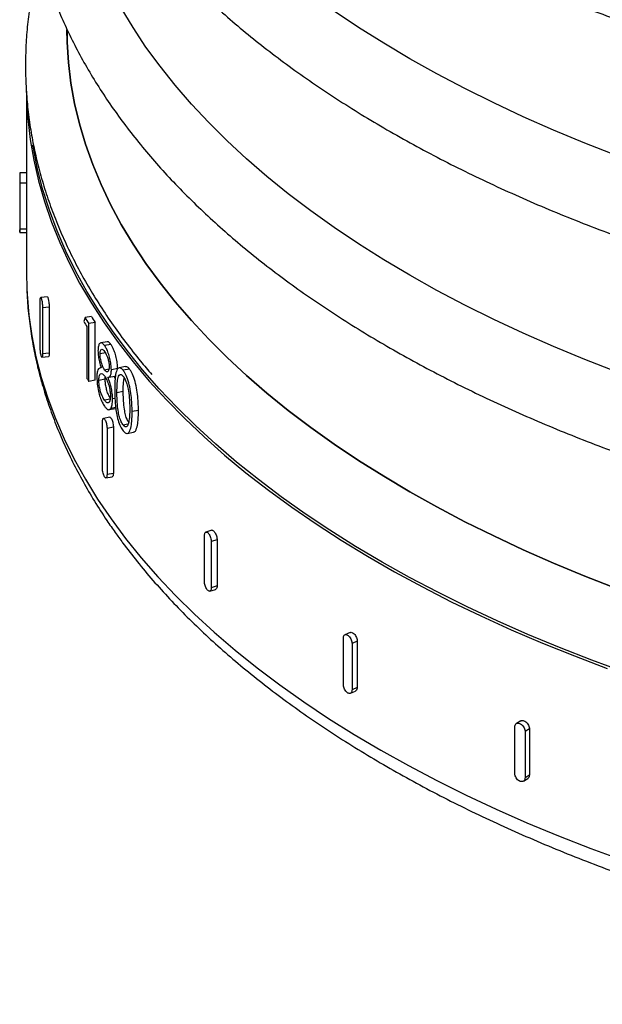
# Model space of a CAD drawing. Units: millimetres. Extents: x 5 to 415, y 5 to 292.
# Drawn here: x 290 to 307, y 73 to 103 of the extents above; entities that cross this region are included whole.
import ezdxf

# ---------------------------------------------------------------- set-up
doc = ezdxf.new("R2010")
doc.units = ezdxf.units.MM

msp = doc.modelspace()

# ---------------------------------------------------------------- linework, layer by layer
at = {"color": 7, "linetype": 'Continuous', "lineweight": 25}
for p, q in [((291.3923, 102.2471), (291.3929, 102.0493)), ((290.1883, 100.4296), (290.1883, 97.9992)), ((289.9883, 97.9991), (289.9883, 96.3141)), ((290.1884, 98.0043), (289.9884, 98.0041)), ((290.1893, 97.7013), (289.9893, 97.7011)), ((289.9893, 97.7011), (289.9893, 96.3296)), ((290.1893, 97.7013), (290.1893, 96.3298)), ((289.9887, 96.2327), (290.1887, 96.2328)), ((290.1893, 96.3298), (289.9893, 96.3296)), ((290.1883, 96.314), (290.1883, 95.0225)), ((290.5958, 92.8321), (290.5958, 94.2035)), ((290.8092, 94.3193), (290.6123, 94.3013)), ((290.8629, 94.0188), (290.666, 94.0007)), ((290.666, 94.0007), (290.666, 92.6293)), ((290.8629, 94.0188), (290.8629, 92.6473)), ((292.1152, 93.7438), (291.9272, 93.7084)), ((292.2286, 93.5624), (292.0407, 93.527)), ((292.2286, 91.8481), (292.2286, 93.5624)), ((291.9852, 93.4391), (291.9852, 91.9006)), ((292.0407, 91.8126), (292.0407, 93.527)), ((292.5804, 92.9917), (292.3926, 92.9563)), ((292.6974, 92.9092), (292.5096, 92.8738)), ((290.6488, 92.5315), (290.8457, 92.5495)), ((290.8629, 92.6473), (290.666, 92.6293)), ((292.5304, 92.6584), (292.3717, 92.6285)), ((292.4078, 92.2187), (292.3751, 92.2126)), ((292.6375, 92.1741), (292.5086, 92.1498)), ((292.8962, 92.1906), (292.7083, 92.1552)), ((293.1266, 92.2518), (292.9387, 92.2164)), ((293.2455, 92.1797), (293.0576, 92.1443)), ((292.2286, 91.8481), (292.0407, 91.8126)), ((292.5254, 91.8778), (292.3376, 91.8424)), ((292.5254, 91.8778), (292.5299, 91.9362)), ((292.6289, 91.9349), (292.8168, 91.9703)), ((292.8226, 91.8962), (292.7958, 91.9689)), ((293.0632, 91.5125), (292.8753, 91.4771)), ((292.6736, 91.2838), (292.5062, 91.2522)), ((292.8168, 91.3051), (292.745, 91.2916)), ((292.6445, 90.9733), (292.8324, 91.0087)), ((292.8368, 91.0368), (292.6909, 91.0093)), ((293.5121, 90.9496), (293.324, 90.9141)), ((292.6617, 90.7457), (292.4738, 90.7103)), ((292.4425, 89.2391), (292.4425, 90.6105)), ((292.7679, 90.4525), (292.58, 90.4171)), ((292.58, 90.4171), (292.58, 89.0456)), ((292.7679, 90.4525), (292.7679, 89.081)), ((293.2024, 90.5419), (293.0598, 90.515)), ((293.1813, 90.2688), (293.3693, 90.3042)), ((292.5479, 88.9457), (292.7358, 88.9811)), ((292.7679, 89.081), (292.58, 89.0456)), ((295.4726, 85.8658), (295.4726, 87.2373)), ((295.6885, 87.3914), (295.5154, 87.3397)), ((295.8463, 87.1107), (295.6733, 87.059)), ((295.6733, 87.059), (295.6733, 85.6876)), ((295.8463, 87.1107), (295.8463, 85.7392)), ((295.8463, 85.7392), (295.6733, 85.6876)), ((295.6299, 85.585), (295.8029, 85.6366)), ((299.796, 84.3572), (299.643, 84.2909)), ((299.594, 82.8148), (299.594, 84.1863)), ((300.0047, 84.095), (299.8517, 84.0287)), ((299.8517, 84.0287), (299.8517, 82.6572)), ((300.0047, 84.095), (300.0047, 82.7236)), ((299.8022, 82.5524), (299.9552, 82.6188)), ((300.0047, 82.7236), (299.8517, 82.6572)), ((304.8581, 81.7333), (304.7298, 81.6543)), ((304.6814, 80.1787), (304.6814, 81.5502)), ((305.1166, 81.4971), (304.9883, 81.4181)), ((304.9883, 81.4181), (304.9883, 80.0466)), ((305.1166, 81.4971), (305.1166, 80.1256)), ((305.1166, 80.1256), (304.9883, 80.0466)), ((304.9396, 79.9423), (305.0679, 80.0213))]:
    msp.add_line(p, q, dxfattribs=at)
at = {"color": 7, "linetype": 'Continuous', "lineweight": 25, "flags": 128}
for points in [[(307.7019, 92.0932), (306.7571, 92.462), (305.834, 92.8451), (304.9333, 93.2421), (304.0559, 93.6526), (303.2024, 94.0764), (302.3737, 94.513), (301.5705, 94.962), (300.7935, 95.4232), (300.0434, 95.8959), (299.3208, 96.3799), (298.6263, 96.8748), (297.9607, 97.38), (297.3244, 97.8951), (296.718, 98.4198), (296.1421, 98.9534), (295.5971, 99.4957), (295.0835, 100.046), (294.6019, 100.6038), (294.1526, 101.1688), (293.7359, 101.7405), (293.3524, 102.3182), (293.0022, 102.9015)], [(307.7019, 98.522), (306.7571, 98.8908), (305.834, 99.2738), (304.9333, 99.6708), (304.0559, 100.0814), (303.2024, 100.5051), (302.3737, 100.9417), (301.5705, 101.3908), (300.7935, 101.8519), (300.0434, 102.3247), (299.3208, 102.8087)], [(307.7019, 85.6645), (306.7571, 86.0333), (305.834, 86.4163), (304.9333, 86.8133), (304.0559, 87.2239), (303.2024, 87.6476), (302.3737, 88.0842), (301.5705, 88.5333), (300.7935, 88.9944), (300.0434, 89.4672), (299.3208, 89.9512), (298.6263, 90.446), (297.9607, 90.9512), (297.3244, 91.4664), (296.718, 91.991), (296.1421, 92.5247), (295.5971, 93.0669), (295.0835, 93.6172), (294.6019, 94.1751), (294.1526, 94.7401), (293.7359, 95.3117), (293.3524, 95.8894), (293.0022, 96.4727), (292.6858, 97.0611), (292.4033, 97.6541), (292.1551, 98.2511), (291.9414, 98.8517), (291.7623, 99.4552), (291.618, 100.0613), (291.5086, 100.6692), (291.4343, 101.2786), (291.395, 101.8888), (291.3883, 102.2656)], [(290.1973, 100.1076), (290.2283, 99.6173), (290.2988, 98.9982), (290.4045, 98.3805), (290.5451, 97.7647), (290.7207, 97.1512), (290.9309, 96.5406), (291.1757, 95.9335), (291.4549, 95.3303), (291.7681, 94.7315), (292.1152, 94.1378), (292.4959, 93.5495), (292.9097, 92.9671), (293.3564, 92.3913), (293.8356, 91.8224), (294.3468, 91.261), (294.8897, 90.7075), (295.4638, 90.1624), (296.0685, 89.6262), (296.7034, 89.0994), (297.3679, 88.5823), (298.0615, 88.0754), (298.7835, 87.5792), (299.5334, 87.094), (300.3105, 86.6204), (301.1141, 86.1586), (301.9436, 85.7092), (302.7982, 85.2724), (303.6772, 84.8486), (304.5799, 84.4383), (305.5055, 84.0417), (306.4532, 83.6593), (307.4222, 83.2912)], [(292.7456, 93.3092), (292.3488, 93.8939), (291.9854, 94.4843), (291.6555, 95.0799), (291.3597, 95.6802), (291.098, 96.2847), (290.8707, 96.8929), (290.678, 97.5042), (290.5201, 98.1182), (290.3971, 98.7343), (290.3824, 98.8225)], [(290.1883, 95.0225), (290.1883, 95.0184), (290.1974, 94.5773)], [(307.9429, 83.1767), (306.9648, 83.537), (306.0075, 83.9118), (305.0719, 84.3009), (304.1587, 84.7039), (303.2689, 85.1205), (302.403, 85.5503), (301.5619, 85.9929), (300.7462, 86.448), (299.9568, 86.9152), (299.1941, 87.3941), (298.459, 87.8842), (297.752, 88.3852), (297.0737, 88.8966), (296.4247, 89.418), (295.8056, 89.949), (295.2168, 90.489), (294.659, 91.0377), (294.1325, 91.5946), (293.6378, 92.1591), (293.1754, 92.7308), (292.7456, 93.3092)]]:
    msp.add_lwpolyline(points, dxfattribs=at)
at = {"color": 8, "linetype": 'Continuous', "lineweight": 25, "flags": 128}
for points in [[(291.3884, 102.2486), (291.395, 101.8888), (291.4343, 101.2786), (291.5086, 100.6692), (291.618, 100.0613), (291.7623, 99.4552), (291.9414, 98.8517), (292.1551, 98.2511), (292.4033, 97.6541), (292.6858, 97.0611), (293.0022, 96.4727), (293.3524, 95.8894), (293.7359, 95.3117), (294.1526, 94.7401), (294.6019, 94.1751), (295.0835, 93.6172), (295.5971, 93.0669), (296.1421, 92.5247), (296.718, 91.991), (297.3244, 91.4664), (297.9607, 90.9512), (298.6263, 90.446), (299.3208, 89.9512), (300.0434, 89.4672), (300.7935, 88.9944), (301.5705, 88.5333), (302.3737, 88.0842), (303.2024, 87.6476), (304.0559, 87.2239), (304.9333, 86.8133), (305.834, 86.4163), (306.7571, 86.0333), (307.7019, 85.6645)], [(290.1974, 94.5773), (290.2062, 94.3984), (290.2592, 93.7789), (290.3473, 93.1605), (290.4704, 92.5436), (290.6285, 91.9289), (290.8215, 91.3168), (291.049, 90.7079), (291.311, 90.1026), (291.6073, 89.5016), (291.9375, 88.9053), (292.3014, 88.3142), (292.6987, 87.7288)], [(292.6987, 87.7288), (293.129, 87.1497), (293.592, 86.5772), (294.0872, 86.012), (294.6144, 85.4545), (295.1729, 84.9052), (295.7623, 84.3645), (296.3822, 83.8329), (297.032, 83.3108), (297.7111, 82.7988), (298.419, 82.2972), (299.155, 81.8065), (299.9186, 81.327), (300.709, 80.8593), (301.5256, 80.4036), (302.3678, 79.9604), (303.2347, 79.5301), (304.1257, 79.113), (305.0399, 78.7095), (305.9766, 78.32), (306.9351, 77.9447), (307.9144, 77.584)]]:
    msp.add_lwpolyline(points, dxfattribs=at)
at = {"color": 7, "linetype": 'Continuous', "lineweight": 25}
for centre, radius, start, end in [((305.0691, 101.6288), 15.4356, 211.38444, 212.04397), ((305.1597, 101.8609), 15.5423, 211.63717, 212.42606), ((305.2816, 101.8497), 15.4616, 211.61836, 212.41128), ((305.2181, 100.1834), 15.6113, 212.04345, 212.42519)]:
    msp.add_arc(centre, radius, start, end, dxfattribs=at)
msp.add_ellipse((331.3883, 102.8618), major_axis=(35.3222, 37.4377), ratio=0.5767979, start_param=2.2856233, end_param=2.2884616, dxfattribs=at)
for points, knots in [([(290.6005, 123.7012), (290.5987, 123.6952), (290.5361, 123.4873), (290.4417, 123.0745), (290.3201, 122.4638), (290.234, 121.8517), (290.1787, 121.2393), (290.1554, 120.6267), (290.1636, 120.0145), (290.2035, 119.403), (290.2748, 118.7926), (290.3776, 118.1836), (290.5119, 117.5765), (290.6775, 116.9716), (290.8746, 116.3693), (291.1029, 115.77), (291.3626, 115.1741), (291.6534, 114.5821), (291.9754, 113.9944), (292.3282, 113.4116), (292.7117, 112.8342), (293.1257, 112.2628), (293.5698, 111.6978), (294.0437, 111.1399), (294.5469, 110.5895), (295.0789, 110.0472), (295.6394, 109.5134), (296.2277, 108.9886), (296.8434, 108.4733), (297.4858, 107.9678), (298.1544, 107.4726), (298.8486, 106.988), (299.5678, 106.5144), (300.3112, 106.0522), (301.0784, 105.6016), (301.8686, 105.1629), (302.6812, 104.7365), (303.5156, 104.3226), (304.371, 103.9215), (305.2469, 103.5335), (306.1425, 103.1587), (307.0571, 102.7974), (307.9901, 102.45), (308.9407, 102.1164), (309.9082, 101.7971), (310.8918, 101.4922), (311.8908, 101.2018), (312.9045, 100.9262), (313.9321, 100.6656), (314.9728, 100.4201), (316.0259, 100.1899), (317.0905, 99.9751), (318.1658, 99.7758), (319.2511, 99.5923), (320.3455, 99.4246), (321.4482, 99.2729), (322.5583, 99.1372), (323.6751, 99.0176), (324.7977, 98.9142), (325.9252, 98.8271), (327.0569, 98.7563), (328.1918, 98.7019), (329.329, 98.6639), (330.4679, 98.6424), (331.6074, 98.6373), (332.7467, 98.6487), (333.8851, 98.6766), (335.0215, 98.7209), (336.1552, 98.7816), (337.2853, 98.8586), (338.4109, 98.952), (339.5313, 99.0616), (340.6455, 99.1874), (341.7528, 99.3292), (342.8522, 99.4871), (343.943, 99.6609), (345.0244, 99.8504), (346.0955, 100.0556), (347.1556, 100.2762), (348.2038, 100.5123), (349.2394, 100.7636), (350.2615, 101.0299), (351.2695, 101.311), (352.2625, 101.6069), (353.2398, 101.9173), (354.2007, 102.242), (355.1444, 102.5808), (356.0703, 102.9335), (356.9776, 103.2999), (357.8656, 103.6797), (358.7337, 104.0727), (359.5812, 104.4787), (360.4074, 104.8974), (361.2117, 105.3285), (361.9934, 105.7719), (362.7519, 106.2272), (363.4866, 106.6941), (364.1969, 107.1723), (364.8821, 107.6616), (365.5417, 108.1615), (366.175, 108.6718), (366.7815, 109.192), (367.3607, 109.7219), (367.9118, 110.2609), (368.4345, 110.8086), (368.9282, 111.3646), (369.3924, 111.9284), (369.8267, 112.4994), (370.2305, 113.0771), (370.6036, 113.6608), (370.9456, 114.2501), (371.2562, 114.8443), (371.5353, 115.4427), (371.7826, 116.0448), (371.998, 116.6499), (372.1815, 117.2575), (372.3331, 117.8671), (372.4528, 118.4781), (372.5406, 119.09), (372.5967, 119.7025), (372.6211, 120.315), (372.6138, 120.9273), (372.5748, 121.5388), (372.5049, 122.1493), (372.4014, 122.7581), (372.3012, 123.2369), (372.2249, 123.5112), (372.2045, 123.5845)], [0, 0, 0, 0, 0.0002372, 0.0081658, 0.0160713, 0.023957, 0.0318269, 0.0396854, 0.0475378, 0.0553888, 0.0632424, 0.0711038, 0.0789778, 0.0868687, 0.0947802, 0.1027152, 0.1106757, 0.1186629, 0.1266772, 0.134718, 0.1427843, 0.1508744, 0.1589861, 0.1671173, 0.1752653, 0.1834277, 0.1916021, 0.1997861, 0.2079777, 0.2161749, 0.2243761, 0.2325799, 0.240785, 0.2489902, 0.2571948, 0.265398, 0.2735994, 0.2817985, 0.2899953, 0.2981893, 0.3063806, 0.3145691, 0.3227548, 0.3309376, 0.3391177, 0.3472951, 0.35547, 0.3636424, 0.3718124, 0.3799802, 0.388146, 0.3963097, 0.4044717, 0.412632, 0.4207908, 0.4289482, 0.4371044, 0.4452595, 0.4534135, 0.4615668, 0.4697194, 0.4778714, 0.4860231, 0.4941744, 0.5023256, 0.5104768, 0.518628, 0.5267795, 0.5349314, 0.5430837, 0.5512366, 0.5593903, 0.5675449, 0.5757006, 0.5838574, 0.5920156, 0.6001752, 0.6083364, 0.6164994, 0.6246643, 0.6328312, 0.6410003, 0.6491718, 0.6573457, 0.6655222, 0.6737015, 0.6818836, 0.6900686, 0.6982567, 0.7064478, 0.714642, 0.7228393, 0.7310396, 0.7392427, 0.7474485, 0.7556566, 0.7638667, 0.7720783, 0.7802906, 0.7885026, 0.796713, 0.8049207, 0.813124, 0.8213212, 0.8295102, 0.8376888, 0.8458546, 0.854005, 0.8621374, 0.8702492, 0.8783382, 0.8864021, 0.8944395, 0.9024494, 0.9104315, 0.9183866, 0.926316, 0.9342222, 0.9421084, 0.9499787, 0.9578376, 0.9656901, 0.9735411, 0.9813945, 0.9892555, 0.997129, 1, 1, 1, 1]), ([(290.6005, 117.2724), (290.5987, 117.2664), (290.5361, 117.0585), (290.4417, 116.6457), (290.3201, 116.0351), (290.234, 115.423), (290.1787, 114.8106), (290.1554, 114.198), (290.1636, 113.5857), (290.2035, 112.9742), (290.2748, 112.3638), (290.3776, 111.7549), (290.5119, 111.1478), (290.6775, 110.5429), (290.8746, 109.9406), (291.1029, 109.3412), (291.3626, 108.7453), (291.6534, 108.1533), (291.9754, 107.5656), (292.3282, 106.9828), (292.7117, 106.4055), (293.1257, 105.834), (293.5698, 105.2691), (294.0437, 104.7112), (294.5469, 104.1608), (295.0789, 103.6184), (295.6394, 103.0847), (296.2277, 102.5599), (296.8434, 102.0445), (297.4858, 101.5391), (298.1544, 101.0439), (298.8486, 100.5593), (299.5678, 100.0857), (300.3112, 99.6234), (301.0784, 99.1728), (301.8686, 98.7342), (302.6812, 98.3078), (303.5156, 97.8939), (304.371, 97.4928), (305.2469, 97.1047), (306.1425, 96.7299), (307.0571, 96.3687), (307.9901, 96.0212), (308.9407, 95.6877), (309.9082, 95.3683), (310.8918, 95.0634), (311.8908, 94.773), (312.9045, 94.4975), (313.9321, 94.2368), (314.9728, 93.9913), (316.0259, 93.7611), (317.0905, 93.5463), (318.1658, 93.3471), (319.2511, 93.1636), (320.3455, 92.9959), (321.4482, 92.8441), (322.5583, 92.7084), (323.6751, 92.5888), (324.7977, 92.4854), (325.9252, 92.3983), (327.0569, 92.3275), (328.1918, 92.2732), (329.329, 92.2352), (330.4679, 92.2137), (331.6074, 92.2086), (332.7467, 92.22), (333.8851, 92.2478), (335.0215, 92.2921), (336.1552, 92.3528), (337.2853, 92.4299), (338.4109, 92.5232), (339.5313, 92.6328), (340.6455, 92.7586), (341.7528, 92.9005), (342.8522, 93.0583), (343.943, 93.2321), (345.0244, 93.4216), (346.0955, 93.6268), (347.1556, 93.8475), (348.2038, 94.0835), (349.2394, 94.3348), (350.2615, 94.6011), (351.2695, 94.8823), (352.2625, 95.1782), (353.2398, 95.4886), (354.2007, 95.8133), (355.1444, 96.1521), (356.0703, 96.5048), (356.9776, 96.8711), (357.8656, 97.2509), (358.7337, 97.6439), (359.5812, 98.0499), (360.4074, 98.4686), (361.2117, 98.8998), (361.9934, 99.3431), (362.7519, 99.7984), (363.4866, 100.2653), (364.1969, 100.7435), (364.8821, 101.2328), (365.5417, 101.7328), (366.175, 102.243), (366.7815, 102.7633), (367.3607, 103.2931), (367.9118, 103.8321), (368.4345, 104.3799), (368.9282, 104.9359), (369.3924, 105.4996), (369.8267, 106.0706), (370.2305, 106.6483), (370.6036, 107.2321), (370.9456, 107.8213), (371.2562, 108.4155), (371.5353, 109.0139), (371.7826, 109.616), (371.998, 110.2211), (372.1815, 110.8288), (372.3331, 111.4383), (372.4528, 112.0493), (372.5406, 112.6613), (372.5967, 113.2737), (372.6211, 113.8863), (372.6138, 114.4985), (372.5749, 115.1101), (372.5048, 115.7206), (372.4018, 116.3294), (372.293, 116.8426), (372.2066, 117.1512), (372.1764, 117.2587)], [0, 0, 0, 0, 0.0002368, 0.0081549, 0.0160498, 0.0239249, 0.0317841, 0.0396322, 0.047474, 0.0553145, 0.0631575, 0.0710083, 0.0788717, 0.086752, 0.0946529, 0.1025773, 0.1105271, 0.1185036, 0.1265071, 0.1345372, 0.1425926, 0.1506718, 0.1587727, 0.166893, 0.1750301, 0.1831815, 0.1913449, 0.1995179, 0.2076985, 0.2158847, 0.2240749, 0.2322676, 0.2404617, 0.248656, 0.2568495, 0.2650417, 0.2732321, 0.2814203, 0.289606, 0.297789, 0.3059693, 0.3141468, 0.3223215, 0.3304934, 0.3386625, 0.3468289, 0.3549928, 0.3631542, 0.3713133, 0.3794701, 0.3876249, 0.3957777, 0.4039288, 0.4120781, 0.420226, 0.4283724, 0.4365176, 0.4446617, 0.4528049, 0.4609472, 0.4690888, 0.4772299, 0.4853706, 0.493511, 0.5016513, 0.5097915, 0.5179318, 0.5260724, 0.5342133, 0.5423547, 0.5504967, 0.5586394, 0.5667831, 0.5749278, 0.5830736, 0.5912208, 0.5993695, 0.6075198, 0.6156718, 0.6238257, 0.6319817, 0.6401398, 0.6483003, 0.6564633, 0.6646288, 0.6727971, 0.6809682, 0.6891423, 0.6973194, 0.7054995, 0.7136827, 0.7218689, 0.7300582, 0.7382503, 0.7464451, 0.7546422, 0.7628413, 0.7710419, 0.7792432, 0.7874441, 0.7956435, 0.8038402, 0.8120324, 0.8202186, 0.8283966, 0.8365643, 0.8447191, 0.8528586, 0.8609801, 0.869081, 0.8771591, 0.8852122, 0.8932388, 0.9012379, 0.9092094, 0.9171537, 0.9250725, 0.9329681, 0.9408437, 0.9487034, 0.9565517, 0.9643937, 0.9722342, 0.9800771, 0.9879275, 0.9957905, 1, 1, 1, 1]), ([(290.6005, 110.8437), (290.5987, 110.8376), (290.5361, 110.6298), (290.4417, 110.2169), (290.3201, 109.6063), (290.234, 108.9942), (290.1787, 108.3818), (290.1554, 107.7692), (290.1636, 107.157), (290.2035, 106.5455), (290.2748, 105.935), (290.3776, 105.3261), (290.5119, 104.719), (290.6775, 104.1141), (290.8746, 103.5118), (291.1029, 102.9125), (291.3626, 102.3166), (291.6534, 101.7245), (291.9754, 101.1369), (292.3282, 100.5541), (292.7117, 99.9767), (293.1257, 99.4053), (293.5698, 98.8403), (294.0437, 98.2824), (294.5469, 97.732), (295.0789, 97.1897), (295.6394, 96.6559), (296.2277, 96.1311), (296.8434, 95.6158), (297.4858, 95.1103), (298.1544, 94.6151), (298.8486, 94.1305), (299.5678, 93.6569), (300.3112, 93.1947), (301.0784, 92.7441), (301.8686, 92.3054), (302.6812, 91.879), (303.5156, 91.4651), (304.371, 91.064), (305.2469, 90.676), (306.1425, 90.3012), (307.0571, 89.9399), (307.9901, 89.5924), (308.9407, 89.2589), (309.9082, 88.9396), (310.8918, 88.6346), (311.8908, 88.3443), (312.9045, 88.0687), (313.9321, 87.8081), (314.9728, 87.5626), (316.0259, 87.3323), (317.0905, 87.1176), (318.1658, 86.9183), (319.2511, 86.7348), (320.3455, 86.5671), (321.4482, 86.4154), (322.5583, 86.2796), (323.6751, 86.1601), (324.7977, 86.0567), (325.9252, 85.9696), (327.0569, 85.8988), (328.1918, 85.8444), (329.329, 85.8064), (330.4679, 85.7849), (331.6074, 85.7798), (332.7467, 85.7912), (333.8851, 85.8191), (335.0215, 85.8634), (336.1552, 85.9241), (337.2853, 86.0011), (338.4109, 86.0945), (339.5313, 86.2041), (340.6455, 86.3299), (341.7528, 86.4717), (342.8522, 86.6296), (343.943, 86.8033), (345.0244, 86.9929), (346.0955, 87.198), (347.1556, 87.4187), (348.2038, 87.6548), (349.2394, 87.906), (350.2615, 88.1724), (351.2695, 88.4535), (352.2625, 88.7494), (353.2398, 89.0598), (354.2007, 89.3845), (355.1444, 89.7233), (356.0703, 90.076), (356.9776, 90.4424), (357.8656, 90.8222), (358.7337, 91.2152), (359.5812, 91.6212), (360.4074, 92.0399), (361.2117, 92.471), (361.9934, 92.9144), (362.7519, 93.3697), (363.4866, 93.8366), (364.1969, 94.3148), (364.8821, 94.8041), (365.5417, 95.304), (366.175, 95.8143), (366.7815, 96.3345), (367.3607, 96.8644), (367.9118, 97.4034), (368.4345, 97.9511), (368.9282, 98.5071), (369.3924, 99.0709), (369.8267, 99.6419), (370.2305, 100.2196), (370.6036, 100.8033), (370.9456, 101.3926), (371.2562, 101.9867), (371.5353, 102.5852), (371.7826, 103.1872), (371.998, 103.7924), (372.1815, 104.4), (372.3331, 105.0096), (372.4528, 105.6206), (372.5406, 106.2325), (372.5967, 106.845), (372.6211, 107.4575), (372.6138, 108.0698), (372.5749, 108.6813), (372.5048, 109.2918), (372.4018, 109.9007), (372.293, 110.4138), (372.2066, 110.7224), (372.1764, 110.83)], [0, 0, 0, 0, 0.0002368, 0.0081549, 0.0160498, 0.0239249, 0.0317841, 0.0396322, 0.047474, 0.0553145, 0.0631575, 0.0710083, 0.0788717, 0.086752, 0.0946529, 0.1025773, 0.1105271, 0.1185036, 0.1265071, 0.1345372, 0.1425926, 0.1506718, 0.1587727, 0.166893, 0.1750301, 0.1831815, 0.1913449, 0.1995179, 0.2076985, 0.2158847, 0.2240749, 0.2322676, 0.2404617, 0.248656, 0.2568495, 0.2650417, 0.2732321, 0.2814203, 0.289606, 0.297789, 0.3059693, 0.3141468, 0.3223215, 0.3304934, 0.3386625, 0.3468289, 0.3549928, 0.3631542, 0.3713133, 0.3794701, 0.3876249, 0.3957777, 0.4039288, 0.4120781, 0.420226, 0.4283724, 0.4365176, 0.4446617, 0.4528049, 0.4609472, 0.4690888, 0.4772299, 0.4853706, 0.493511, 0.5016513, 0.5097915, 0.5179318, 0.5260724, 0.5342133, 0.5423547, 0.5504967, 0.5586394, 0.5667831, 0.5749278, 0.5830736, 0.5912208, 0.5993695, 0.6075198, 0.6156718, 0.6238257, 0.6319817, 0.6401398, 0.6483003, 0.6564633, 0.6646288, 0.6727971, 0.6809682, 0.6891423, 0.6973194, 0.7054995, 0.7136827, 0.7218689, 0.7300582, 0.7382503, 0.7464451, 0.7546422, 0.7628413, 0.7710419, 0.7792432, 0.7874441, 0.7956435, 0.8038402, 0.8120324, 0.8202186, 0.8283966, 0.8365643, 0.8447191, 0.8528586, 0.8609801, 0.869081, 0.8771591, 0.8852122, 0.8932388, 0.9012379, 0.9092094, 0.9171537, 0.9250725, 0.9329681, 0.9408437, 0.9487034, 0.9565517, 0.9643937, 0.9722342, 0.9800771, 0.9879275, 0.9957905, 1, 1, 1, 1]), ([(290.6005, 104.4149), (290.5987, 104.4089), (290.5361, 104.201), (290.4417, 103.7882), (290.3201, 103.1775), (290.234, 102.5655), (290.1787, 101.953), (290.1554, 101.3405), (290.1636, 100.7282), (290.2035, 100.1167), (290.2748, 99.5063), (290.3776, 98.8974), (290.5119, 98.2903), (290.6775, 97.6854), (290.8746, 97.0831), (291.1029, 96.4837), (291.3626, 95.8878), (291.6534, 95.2958), (291.9753, 94.7081), (292.3282, 94.1254), (292.7116, 93.5479), (293.1264, 92.9767), (293.5246, 92.4658), (293.7971, 92.1492), (293.9103, 92.0177)], [0, 0, 0, 0, 0.0014395, 0.0495638, 0.0975477, 0.1454112, 0.1931784, 0.2408774, 0.2885389, 0.3361918, 0.3838605, 0.4315763, 0.4793687, 0.5272638, 0.5752841, 0.6234469, 0.6717646, 0.7202444, 0.7688883, 0.8176934, 0.8666531, 0.9157571, 0.964993, 1, 1, 1, 1]), ([(289.9884, 98.0036), (289.9883, 98.0018), (289.9883, 97.9982), (289.9884, 97.9652), (289.9887, 97.9153), (289.9889, 97.8523), (289.9891, 97.7842), (289.9892, 97.7329), (289.9893, 97.7072), (289.9893, 97.7011)], [0, 0, 0, 0, 0.1514219, 0.3111269, 0.4708305, 0.6305348, 0.7902408, 0.9499468, 1, 1, 1, 1]), ([(290.1884, 97.9992), (290.1884, 97.9981), (290.1883, 97.9946), (290.1884, 97.965), (290.1887, 97.9156), (290.1889, 97.8525), (290.1892, 97.7844), (290.1892, 97.7331), (290.1893, 97.7074), (290.1893, 97.7013)], [0, 0, 0, 0, 0.08562057, 0.25770953, 0.42979705, 0.60188532, 0.77397536, 0.94606542, 1, 1, 1, 1]), ([(289.9885, 96.2428), (289.9885, 96.2516), (289.9884, 96.2677), (289.9884, 96.2998), (289.9883, 96.3141)], [0, 0, 0, 0, 0.5533931, 1, 1, 1, 1]), ([(289.9893, 96.3296), (289.9892, 96.3114), (289.9892, 96.2748), (289.989, 96.2433), (289.9888, 96.2293), (289.9887, 96.233), (289.9887, 96.2332)], [0, 0, 0, 0, 0.3276669, 0.6553337, 0.983003, 1, 1, 1, 1]), ([(290.1893, 96.3298), (290.1892, 96.3116), (290.1892, 96.275), (290.189, 96.2435), (290.1888, 96.2295), (290.1887, 96.2332), (290.1887, 96.2334)], [0, 0, 0, 0, 0.3276669, 0.6553337, 0.9830029, 1, 1, 1, 1]), ([(290.2019, 94.5475), (290.2059, 94.4353), (290.2171, 94.1209), (290.2703, 93.6049), (290.3586, 93.0002), (290.4798, 92.3971), (290.6321, 91.7959), (290.8158, 91.1972), (291.0309, 90.6013), (291.2772, 90.0086), (291.5547, 89.4196), (291.8631, 88.8348), (292.2028, 88.2547), (292.525, 87.7521), (292.74, 87.4446), (292.8226, 87.3265)], [0, 0, 0, 0, 0.0451048, 0.1264744, 0.2078935, 0.2894057, 0.3710506, 0.4528621, 0.5348674, 0.617086, 0.6995298, 0.7822029, 0.8651026, 0.9482203, 1, 1, 1, 1]), ([(292.8226, 87.3265), (292.8956, 87.2253), (293.1052, 86.9343), (293.4743, 86.4592), (293.9391, 85.9037), (294.4334, 85.3557), (294.9566, 84.8154), (295.5081, 84.2835), (296.0876, 83.7602), (296.6944, 83.2462), (297.3281, 82.7417), (297.9881, 82.2471), (298.6737, 81.7629), (299.3845, 81.2894), (300.1198, 80.827), (300.8789, 80.3759), (301.6614, 79.9364), (302.4664, 79.509), (303.2935, 79.0939), (304.1418, 78.6912), (305.0109, 78.3014), (305.8999, 77.9247), (306.8082, 77.5613), (307.7351, 77.2114), (308.6799, 76.8754), (309.6419, 76.5533), (310.6202, 76.2455), (311.6143, 75.9521), (312.6233, 75.6733), (313.6465, 75.4094), (314.6831, 75.1604), (315.7323, 74.9266), (316.7933, 74.7082), (317.8654, 74.5052), (318.9476, 74.3178), (320.0393, 74.1461), (321.1395, 73.9903), (322.2474, 73.8504), (323.3623, 73.7266), (324.4832, 73.619), (325.6093, 73.5275), (326.7398, 73.4523), (327.8737, 73.3935), (329.0104, 73.351), (330.1488, 73.325), (331.2882, 73.3153), (332.4276, 73.3221), (333.5662, 73.3453), (334.7032, 73.3848), (335.8377, 73.4408), (336.9688, 73.5131), (338.0957, 73.6017), (339.2175, 73.7065), (340.3334, 73.8274), (341.4425, 73.9645), (342.544, 74.1175), (343.6371, 74.2863), (344.7209, 74.4709), (345.7947, 74.6712), (346.8575, 74.8869), (347.9087, 75.1179), (348.9474, 75.3642), (349.9729, 75.6254), (350.9843, 75.9015), (351.9809, 76.1923), (352.9619, 76.4975), (353.9267, 76.817), (354.8744, 77.1505), (355.8044, 77.4978), (356.716, 77.8588), (357.6083, 78.2331), (358.4809, 78.6206), (359.333, 79.0209), (360.1639, 79.4338), (360.9729, 79.8591), (361.7596, 80.2965), (362.5232, 80.7456), (363.263, 81.2063), (363.9786, 81.6781), (364.6693, 82.1608), (365.3346, 82.6541), (365.9738, 83.1575), (366.5863, 83.6708), (367.1717, 84.1936), (367.7294, 84.7254), (368.2589, 85.2659), (368.7596, 85.8145), (369.2312, 86.3709), (369.6731, 86.9345), (370.0849, 87.5048), (370.4662, 88.0813), (370.8168, 88.6634), (371.1363, 89.2505), (371.4244, 89.8421), (371.681, 90.4375), (371.906, 91.0362), (372.0992, 91.6376), (372.2605, 92.2412), (372.3902, 92.8464), (372.4874, 93.4529), (372.553, 94.035), (372.5705, 94.4153), (372.5787, 94.5927)], [0, 0, 0, 0, 0.0053496, 0.0153736, 0.0254101, 0.0354636, 0.0455318, 0.055612, 0.0657021, 0.0757998, 0.0859032, 0.0960108, 0.1061209, 0.1162325, 0.1263444, 0.1364557, 0.1465656, 0.1566738, 0.1667798, 0.1768834, 0.1869844, 0.1970827, 0.2071782, 0.2172709, 0.2273609, 0.237448, 0.2475326, 0.2576146, 0.2676941, 0.2777713, 0.2878462, 0.2979191, 0.3079901, 0.3180592, 0.3281266, 0.3381925, 0.348257, 0.3583203, 0.3683824, 0.3784436, 0.3885039, 0.3985635, 0.4086225, 0.418681, 0.4287393, 0.4387974, 0.4488554, 0.4589135, 0.4689718, 0.4790303, 0.4890894, 0.4991489, 0.5092092, 0.5192704, 0.5293325, 0.5393957, 0.5494602, 0.5595261, 0.5695935, 0.5796626, 0.5897336, 0.5998065, 0.6098815, 0.6199587, 0.6300384, 0.6401206, 0.6502054, 0.660293, 0.6703834, 0.6804768, 0.6905732, 0.7006727, 0.7107752, 0.7208807, 0.730989, 0.7411001, 0.7512137, 0.7613294, 0.7714468, 0.7815653, 0.791684, 0.8018017, 0.8119173, 0.8220293, 0.8321361, 0.8422357, 0.8523262, 0.862405, 0.8724697, 0.8825177, 0.8925462, 0.9025529, 0.9125353, 0.9224915, 0.9324203, 0.9423209, 0.9521935, 0.9620392, 0.97186, 0.981659, 0.9914399, 1, 1, 1, 1]), ([(290.5958, 94.2035), (290.5962, 94.2217), (290.5969, 94.258), (290.6028, 94.2918), (290.6116, 94.3051), (290.6226, 94.2952), (290.6345, 94.2637), (290.6462, 94.2139), (290.6561, 94.1515), (290.6631, 94.0837), (290.6658, 94.0325), (290.6659, 94.0069), (290.666, 94.0007)], [0, 0, 0, 0, 0.1073716, 0.21474316, 0.32211551, 0.42948838, 0.53686039, 0.64423151, 0.75160309, 0.85897577, 0.96634846, 1, 1, 1, 1]), ([(290.8092, 94.319), (290.8126, 94.3174), (290.8195, 94.3141), (290.8315, 94.2814), (290.8431, 94.232), (290.853, 94.1695), (290.86, 94.1017), (290.8627, 94.0506), (290.8628, 94.0249), (290.8629, 94.0188)], [0, 0, 0, 0, 0.1541746, 0.3133615, 0.4725471, 0.6317333, 0.7909212, 0.9501091, 1, 1, 1, 1]), ([(292.6974, 92.9092), (292.6705, 92.9426), (292.6284, 92.995), (292.5941, 92.9873), (292.5817, 92.9846)], [0, 0, 0, 0, 0.6376419, 1, 1, 1, 1]), ([(290.666, 92.6293), (290.6656, 92.6111), (290.6648, 92.5748), (290.6586, 92.5409), (290.6495, 92.5277), (290.6383, 92.5375), (290.6263, 92.569), (290.6148, 92.6188), (290.6052, 92.6813), (290.5985, 92.7491), (290.596, 92.8003), (290.5958, 92.8259), (290.5958, 92.8321)], [0, 0, 0, 0, 0.1073716, 0.21474316, 0.32211551, 0.42948838, 0.53686039, 0.64423151, 0.75160309, 0.85897577, 0.96634846, 1, 1, 1, 1]), ([(292.5096, 92.8738), (292.4832, 92.9048), (292.4342, 92.9621), (292.372, 92.9601), (292.3305, 92.8933), (292.3134, 92.7991), (292.3123, 92.7335), (292.3121, 92.7181)], [0, 0, 0, 0, 0.26842539, 0.49688717, 0.72629571, 0.93571673, 1, 1, 1, 1]), ([(292.3121, 92.7181), (292.3146, 92.6626), (292.3194, 92.5586), (292.3554, 92.3753), (292.39, 92.2714), (292.4095, 92.2129)], [0, 0, 0, 0, 0.33324079, 0.62517944, 1, 1, 1, 1]), ([(292.3717, 92.6285), (292.3728, 92.6532), (292.3748, 92.7026), (292.3932, 92.7521), (292.4228, 92.7729), (292.4627, 92.7583), (292.4917, 92.7213), (292.5062, 92.7028)], [0, 0, 0, 0, 0.163158, 0.3270768, 0.5463465, 0.7736354, 1, 1, 1, 1]), ([(292.5062, 92.7028), (292.5302, 92.6653), (292.5677, 92.6067), (292.611, 92.4762), (292.6346, 92.371), (292.6441, 92.2924), (292.6446, 92.2568), (292.6447, 92.2474)], [0, 0, 0, 0, 0.3674651, 0.5743713, 0.7804995, 0.9426593, 1, 1, 1, 1]), ([(292.7083, 92.1552), (292.706, 92.2085), (292.7012, 92.3154), (292.6668, 92.4928), (292.6186, 92.6565), (292.5638, 92.7892), (292.5264, 92.8476), (292.5096, 92.8738)], [0, 0, 0, 0, 0.2055941, 0.4120349, 0.6178116, 0.8284976, 1, 1, 1, 1]), ([(292.8962, 92.1906), (292.8938, 92.2439), (292.889, 92.3508), (292.8547, 92.5282), (292.8065, 92.6919), (292.7516, 92.8246), (292.7142, 92.883), (292.6974, 92.9092)], [0, 0, 0, 0, 0.205594, 0.4120346, 0.6178113, 0.8284974, 1, 1, 1, 1]), ([(290.8629, 92.6473), (290.8625, 92.629), (290.8617, 92.5924), (290.8554, 92.5607), (290.8496, 92.5464), (290.8458, 92.5498), (290.8457, 92.5499)], [0, 0, 0, 0, 0.3298695, 0.659739, 0.9896109, 1, 1, 1, 1]), ([(292.5086, 92.1498), (292.4907, 92.1793), (292.4548, 92.2384), (292.4099, 92.3745), (292.3805, 92.5038), (292.3723, 92.5888), (292.3718, 92.6217), (292.3717, 92.6285)], [0, 0, 0, 0, 0.2723673, 0.5464319, 0.802055, 0.959108, 1, 1, 1, 1]), ([(292.4095, 92.2129), (292.3814, 92.2124), (292.3358, 92.2114), (292.2932, 92.1223), (292.2795, 92.0232), (292.2786, 91.954), (292.2783, 91.9348)], [0, 0, 0, 0, 0.4021414, 0.6530246, 0.9042085, 1, 1, 1, 1]), ([(292.6447, 92.2474), (292.643, 92.2189), (292.6396, 92.1619), (292.6175, 92.1086), (292.5831, 92.0869), (292.5441, 92.1047), (292.5179, 92.1381), (292.5086, 92.1498)], [0, 0, 0, 0, 0.1908241, 0.3811443, 0.596586, 0.8576753, 1, 1, 1, 1]), ([(292.608, 91.9335), (292.6317, 91.9374), (292.6691, 91.9436), (292.701, 92.0282), (292.7076, 92.1039), (292.7083, 92.1486), (292.7083, 92.1552)], [0, 0, 0, 0, 0.4431008, 0.6992963, 0.955958, 1, 1, 1, 1]), ([(293.0576, 92.1443), (293.0321, 92.171), (292.9811, 92.2246), (292.9153, 92.2188), (292.8596, 92.1414), (292.8255, 91.9867), (292.8114, 91.7791), (292.8104, 91.6348), (292.8098, 91.5625)], [0, 0, 0, 0, 0.1443442, 0.2893379, 0.4295889, 0.6352083, 0.8172842, 1, 1, 1, 1]), ([(293.324, 90.9141), (293.3232, 90.9911), (293.3215, 91.1447), (293.303, 91.3901), (293.2613, 91.6477), (293.1948, 91.8888), (293.1201, 92.0571), (293.0747, 92.1204), (293.0576, 92.1443)], [0, 0, 0, 0, 0.188871, 0.3767819, 0.5598453, 0.7447007, 0.9039873, 1, 1, 1, 1]), ([(293.2455, 92.1797), (293.2196, 92.2085), (293.1767, 92.2562), (293.1418, 92.2476), (293.128, 92.2442)], [0, 0, 0, 0, 0.60330286, 1, 1, 1, 1]), ([(293.5121, 90.9496), (293.5113, 91.0265), (293.5096, 91.1801), (293.4911, 91.4255), (293.4494, 91.6832), (293.3828, 91.9243), (293.3081, 92.0925), (293.2626, 92.1559), (293.2455, 92.1797)], [0, 0, 0, 0, 0.1888692, 0.3767783, 0.5598431, 0.7446998, 0.9039873, 1, 1, 1, 1]), ([(292.2783, 91.9348), (292.2808, 91.8693), (292.2858, 91.738), (292.3231, 91.5285), (292.3722, 91.3398), (292.4355, 91.1855), (292.4813, 91.1146), (292.5055, 91.0773)], [0, 0, 0, 0, 0.2104548, 0.421326, 0.607227, 0.7933925, 1, 1, 1, 1]), ([(292.3376, 91.8424), (292.3391, 91.8802), (292.3421, 91.9558), (292.3703, 92.0267), (292.4126, 92.0568), (292.4633, 92.0322), (292.4967, 91.9893), (292.5102, 91.9719)], [0, 0, 0, 0, 0.18612681, 0.37304126, 0.60880174, 0.84174103, 1, 1, 1, 1]), ([(292.5062, 91.2522), (292.4815, 91.2915), (292.4401, 91.3577), (292.3882, 91.5003), (292.3553, 91.6398), (292.3394, 91.7593), (292.338, 91.821), (292.3376, 91.8424)], [0, 0, 0, 0, 0.299652, 0.5036622, 0.7085262, 0.8987008, 1, 1, 1, 1]), ([(292.5102, 91.9719), (292.5317, 91.9371), (292.575, 91.8672), (292.6301, 91.706), (292.6677, 91.5481), (292.6801, 91.4366), (292.6808, 91.3872), (292.681, 91.3749)], [0, 0, 0, 0, 0.2613634, 0.5249842, 0.7613447, 0.9405731, 1, 1, 1, 1]), ([(292.6765, 91.3192), (292.6578, 91.3493), (292.6225, 91.4066), (292.5761, 91.536), (292.5431, 91.6752), (292.5272, 91.7947), (292.5259, 91.8564), (292.5254, 91.8778)], [0, 0, 0, 0, 0.24493008, 0.46488084, 0.68575198, 0.890786, 1, 1, 1, 1]), ([(292.745, 91.2916), (292.743, 91.3472), (292.739, 91.4588), (292.6992, 91.6632), (292.6507, 91.8193), (292.6172, 91.9089), (292.608, 91.9335)], [0, 0, 0, 0, 0.2647267, 0.5316255, 0.871335, 1, 1, 1, 1]), ([(292.8753, 91.4771), (292.876, 91.574), (292.8773, 91.7393), (292.9013, 91.9189), (292.9413, 92.0058), (292.9942, 92.0283), (293.0376, 91.9868), (293.0598, 91.9656)], [0, 0, 0, 0, 0.312296, 0.5329568, 0.6856109, 0.839332, 1, 1, 1, 1]), ([(293.0598, 91.9656), (293.0791, 91.9361), (293.1177, 91.8772), (293.1691, 91.7394), (293.2145, 91.5543), (293.2491, 91.2945), (293.252, 91.1097), (293.2537, 91)], [0, 0, 0, 0, 0.1388494, 0.2780523, 0.4226938, 0.6569054, 1, 1, 1, 1]), ([(293.0632, 91.5125), (293.0628, 91.6117), (293.0623, 91.7619), (293.0829, 91.8758), (293.0899, 91.9144)], [0, 0, 0, 0, 0.66060232, 1, 1, 1, 1]), ([(292.8098, 91.5625), (292.8109, 91.455), (292.8126, 91.2929), (292.8319, 91.0583), (292.8595, 90.8643), (292.9059, 90.6595), (292.9757, 90.4644), (293.0304, 90.3826), (293.0576, 90.342)], [0, 0, 0, 0, 0.26510321, 0.39986038, 0.53414583, 0.68972067, 0.84616848, 1, 1, 1, 1]), ([(293.2141, 90.6083), (293.2062, 90.621), (293.179, 90.665), (293.1392, 90.7812), (293.0964, 90.957), (293.0653, 91.2158), (293.064, 91.3973), (293.0632, 91.5125)], [0, 0, 0, 0, 0.0630533, 0.217352, 0.3749149, 0.6034283, 1, 1, 1, 1]), ([(292.681, 91.3749), (292.6794, 91.3377), (292.6762, 91.2633), (292.6495, 91.1975), (292.6124, 91.1654), (292.5624, 91.1814), (292.5256, 91.2277), (292.5062, 91.2522)], [0, 0, 0, 0, 0.1867765, 0.3742774, 0.5630632, 0.7692379, 1, 1, 1, 1]), ([(292.6909, 91.0093), (292.6991, 91.0241), (292.7226, 91.0665), (292.7421, 91.1644), (292.7443, 91.2576), (292.745, 91.2916)], [0, 0, 0, 0, 0.2518089, 0.7272138, 1, 1, 1, 1]), ([(293.0598, 90.515), (293.0404, 90.545), (293.0013, 90.6052), (292.9512, 90.7448), (292.9086, 90.922), (292.8774, 91.1801), (292.8761, 91.3618), (292.8753, 91.4771)], [0, 0, 0, 0, 0.1409793, 0.2824438, 0.4269016, 0.6364092, 1, 1, 1, 1]), ([(292.5055, 91.0773), (292.5226, 91.0551), (292.5669, 90.9975), (292.6354, 90.9549), (292.6734, 90.9921), (292.6909, 91.0093)], [0, 0, 0, 0, 0.2521116, 0.6537861, 1, 1, 1, 1]), ([(293.2537, 91), (293.2534, 90.9638), (293.2527, 90.8915), (293.2469, 90.7529), (293.2333, 90.6641), (293.2242, 90.605)], [0, 0, 0, 0, 0.2504657, 0.5010193, 1, 1, 1, 1]), ([(293.368, 90.3117), (293.3758, 90.311), (293.4072, 90.3083), (293.4555, 90.3881), (293.4944, 90.5414), (293.5096, 90.7481), (293.5113, 90.8823), (293.5121, 90.9496)], [0, 0, 0, 0, 0.0641595, 0.2579505, 0.5522738, 0.7758116, 1, 1, 1, 1]), ([(292.4425, 90.6105), (292.4433, 90.6287), (292.4448, 90.6652), (292.4565, 90.6998), (292.4738, 90.7142), (292.4955, 90.7058), (292.5189, 90.6758), (292.5416, 90.6276), (292.5609, 90.5665), (292.5745, 90.4996), (292.5796, 90.4489), (292.58, 90.4232), (292.58, 90.4171)], [0, 0, 0, 0, 0.1073716, 0.2147432, 0.3221155, 0.4294884, 0.5368604, 0.6442315, 0.7516031, 0.8589758, 0.9663485, 1, 1, 1, 1]), ([(292.6618, 90.7454), (292.662, 90.7455), (292.6678, 90.7504), (292.6836, 90.7396), (292.7067, 90.7117), (292.7294, 90.6629), (292.7487, 90.602), (292.7623, 90.535), (292.7674, 90.4843), (292.7678, 90.4586), (292.7679, 90.4525)], [0, 0, 0, 0, 0.0048675, 0.1624905, 0.3201123, 0.4777328, 0.635354, 0.7929768, 0.9505996, 1, 1, 1, 1]), ([(293.0576, 90.342), (293.0836, 90.315), (293.1356, 90.2609), (293.2059, 90.266), (293.2683, 90.3476), (293.3062, 90.5071), (293.3216, 90.7124), (293.3232, 90.8468), (293.324, 90.9141)], [0, 0, 0, 0, 0.1455009, 0.2912911, 0.4380463, 0.6609365, 0.8302219, 1, 1, 1, 1]), ([(293.2242, 90.605), (293.2136, 90.5636), (293.1952, 90.4922), (293.1455, 90.4577), (293.0999, 90.4698), (293.0704, 90.503), (293.0598, 90.515)], [0, 0, 0, 0, 0.3487149, 0.6027737, 0.8569835, 1, 1, 1, 1]), ([(292.58, 89.0456), (292.5793, 89.0274), (292.5777, 88.991), (292.5657, 88.9563), (292.5481, 88.9418), (292.5262, 88.9502), (292.5027, 88.9801), (292.4802, 89.0284), (292.4613, 89.0895), (292.448, 89.1565), (292.443, 89.2073), (292.4426, 89.2329), (292.4425, 89.2391)], [0, 0, 0, 0, 0.1073716, 0.2147432, 0.3221155, 0.4294884, 0.5368604, 0.6442315, 0.7516031, 0.8589758, 0.9663485, 1, 1, 1, 1]), ([(292.7679, 89.081), (292.7671, 89.0629), (292.7655, 89.0267), (292.7539, 88.991), (292.7417, 88.9846), (292.7358, 88.9815)], [0, 0, 0, 0, 0.3367994, 0.6735988, 1, 1, 1, 1]), ([(295.4726, 87.2373), (295.4737, 87.2556), (295.4759, 87.2921), (295.4931, 87.3281), (295.5184, 87.3444), (295.5501, 87.3384), (295.5844, 87.3111), (295.6174, 87.2653), (295.6454, 87.2064), (295.6652, 87.141), (295.6727, 87.0908), (295.6732, 87.0652), (295.6733, 87.059)], [0, 0, 0, 0, 0.1073716, 0.2147432, 0.3221155, 0.4294884, 0.5368604, 0.6442315, 0.7516031, 0.8589758, 0.9663485, 1, 1, 1, 1]), ([(295.6889, 87.3901), (295.6901, 87.3909), (295.6995, 87.3974), (295.7236, 87.3888), (295.7573, 87.3631), (295.7904, 87.3169), (295.8185, 87.2581), (295.8382, 87.1927), (295.8457, 87.1425), (295.8462, 87.1168), (295.8463, 87.1107)], [0, 0, 0, 0, 0.02207419, 0.17697182, 0.33186819, 0.48676328, 0.64165904, 0.79655639, 0.95145377, 1, 1, 1, 1]), ([(295.6733, 85.6876), (295.6721, 85.6693), (295.6699, 85.6327), (295.6525, 85.5967), (295.6269, 85.5803), (295.595, 85.5862), (295.5607, 85.6135), (295.5278, 85.6593), (295.5, 85.7183), (295.4806, 85.7838), (295.4732, 85.8341), (295.4728, 85.8597), (295.4726, 85.8658)], [0, 0, 0, 0, 0.1073716, 0.2147432, 0.3221155, 0.4294884, 0.5368604, 0.6442315, 0.7516031, 0.8589758, 0.9663485, 1, 1, 1, 1]), ([(295.8463, 85.7392), (295.8451, 85.7211), (295.8428, 85.6847), (295.8267, 85.6488), (295.8101, 85.6414), (295.8025, 85.6379)], [0, 0, 0, 0, 0.3499566, 0.6999132, 1, 1, 1, 1]), ([(299.594, 84.1863), (299.5954, 84.2047), (299.5983, 84.2415), (299.6203, 84.2792), (299.6529, 84.2981), (299.6937, 84.2954), (299.7377, 84.2716), (299.78, 84.2292), (299.816, 84.1732), (299.8413, 84.1098), (299.8509, 84.0604), (299.8515, 84.0348), (299.8517, 84.0287)], [0, 0, 0, 0, 0.1073716, 0.2147432, 0.3221155, 0.4294884, 0.5368604, 0.6442315, 0.7516031, 0.8589758, 0.9663485, 1, 1, 1, 1]), ([(299.7971, 84.355), (299.8004, 84.3572), (299.8141, 84.3663), (299.847, 84.3608), (299.8905, 84.3382), (299.933, 84.2955), (299.969, 84.2395), (299.9943, 84.1762), (300.0039, 84.1267), (300.0045, 84.1011), (300.0047, 84.095)], [0, 0, 0, 0, 0.0478028, 0.1986251, 0.3494463, 0.5002662, 0.6510867, 0.8019089, 0.952731, 1, 1, 1, 1]), ([(299.8517, 82.6572), (299.8502, 82.6388), (299.8474, 82.602), (299.8251, 82.5642), (299.7922, 82.5451), (299.7513, 82.5478), (299.7073, 82.5716), (299.665, 82.614), (299.6293, 82.6702), (299.6042, 82.7336), (299.5948, 82.7831), (299.5942, 82.8087), (299.594, 82.8148)], [0, 0, 0, 0, 0.1073716, 0.2147432, 0.3221155, 0.4294884, 0.5368604, 0.6442315, 0.7516031, 0.8589758, 0.9663485, 1, 1, 1, 1]), ([(300.0047, 82.7236), (300.0032, 82.7053), (300.0002, 82.6688), (299.9811, 82.633), (299.9619, 82.6245), (299.9541, 82.621)], [0, 0, 0, 0, 0.3727094, 0.7454186, 1, 1, 1, 1]), ([(304.6814, 81.5502), (304.6831, 81.5687), (304.6865, 81.6058), (304.7128, 81.6457), (304.7517, 81.6679), (304.8003, 81.6692), (304.8527, 81.6497), (304.9031, 81.6115), (304.9459, 81.559), (304.976, 81.4982), (304.9874, 81.4497), (304.9881, 81.4241), (304.9883, 81.4181)], [0, 0, 0, 0, 0.1073716, 0.21474316, 0.32211551, 0.42948838, 0.53686039, 0.64423151, 0.75160309, 0.85897577, 0.96634846, 1, 1, 1, 1]), ([(304.8595, 81.731), (304.8666, 81.7357), (304.8859, 81.7487), (304.9289, 81.7477), (304.9809, 81.7289), (305.0314, 81.6905), (305.0742, 81.6381), (305.1043, 81.5772), (305.1157, 81.5287), (305.1164, 81.5032), (305.1166, 81.4971)], [0, 0, 0, 0, 0.0835587, 0.2287175, 0.3738752, 0.5190317, 0.6641888, 0.8093474, 0.954506, 1, 1, 1, 1]), ([(304.9883, 80.0466), (304.9866, 80.028), (304.9832, 79.9909), (304.9567, 79.951), (304.9176, 79.9287), (304.8689, 79.9272), (304.8164, 79.9467), (304.7661, 79.9849), (304.7235, 80.0376), (304.6936, 80.0986), (304.6823, 80.1471), (304.6816, 80.1726), (304.6814, 80.1787)], [0, 0, 0, 0, 0.1073716, 0.2147432, 0.3221155, 0.4294884, 0.5368604, 0.6442315, 0.7516031, 0.8589758, 0.9663485, 1, 1, 1, 1]), ([(305.1166, 80.1256), (305.1148, 80.1073), (305.1111, 80.0706), (305.0912, 80.0356), (305.0722, 80.0264), (305.0665, 80.0237)], [0, 0, 0, 0, 0.4124794, 0.8249586, 1, 1, 1, 1])]:
    msp.add_open_spline(points, degree=3, knots=knots, dxfattribs=at)

doc.saveas('drawing.dxf')
